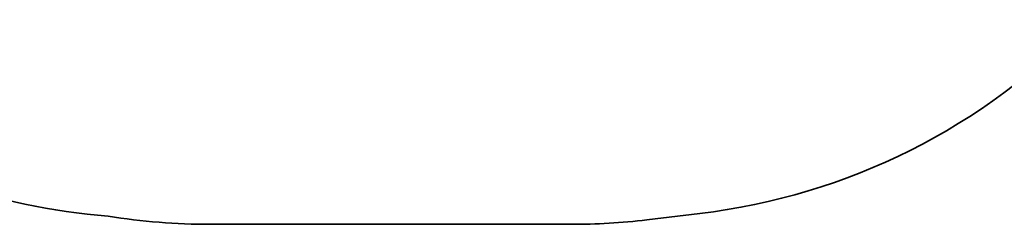
# Model space of a CAD drawing. Units: millimetres. Extents: x -4140 to 33562, y 633 to 38897.
# Drawn here: x 5974 to 8283, y 20678 to 21158 of the extents above; entities that cross this region are included whole.
import ezdxf

# ---------------------------------------------------------------- set-up
doc = ezdxf.new("R2010")
doc.units = ezdxf.units.MM

msp = doc.modelspace()

# ---------------------------------------------------------------- linework, layer by layer
at = {"color": 7, "linetype": 'Continuous'}
for p, q in [((7444.7411, 20689.0306), (7568.7602, 20703.8383)), ((6420.8228, 20678.4516), (7266.9063, 20678.4516))]:
    msp.add_line(p, q, dxfattribs=at)
at = {"color": 7, "linetype": 'Continuous', "lineweight": 35}
for p, q in [((7444.7411, 20689.0306), (7568.7602, 20703.8383)), ((6420.8228, 20678.4516), (7266.9063, 20678.4516))]:
    msp.add_line(p, q, dxfattribs=at)
at = {"color": 7, "linetype": 'Continuous'}
for centre, start, end in [((7390.9254, 22193.2593), 276.8088033, 316.3794501), ((6296.8037, 22193.2593), 235.4926571, 265.5772999), ((6420.8228, 22178.4516), 260.8050935, 270), ((7266.9063, 22178.4516), 270, 276.8088033)]:
    msp.add_arc(centre, 1500, start, end, dxfattribs=at)
at = {"color": 7, "linetype": 'Continuous', "lineweight": 35}
for centre, start, end in [((7390.9254, 22193.2593), 276.8088033, 316.3794501), ((6296.8037, 22193.2593), 235.4926571, 265.5772999), ((6420.8228, 22178.4516), 260.8050935, 270), ((7266.9063, 22178.4516), 270, 276.8088033)]:
    msp.add_arc(centre, 1500, start, end, dxfattribs=at)

doc.saveas('drawing.dxf')
